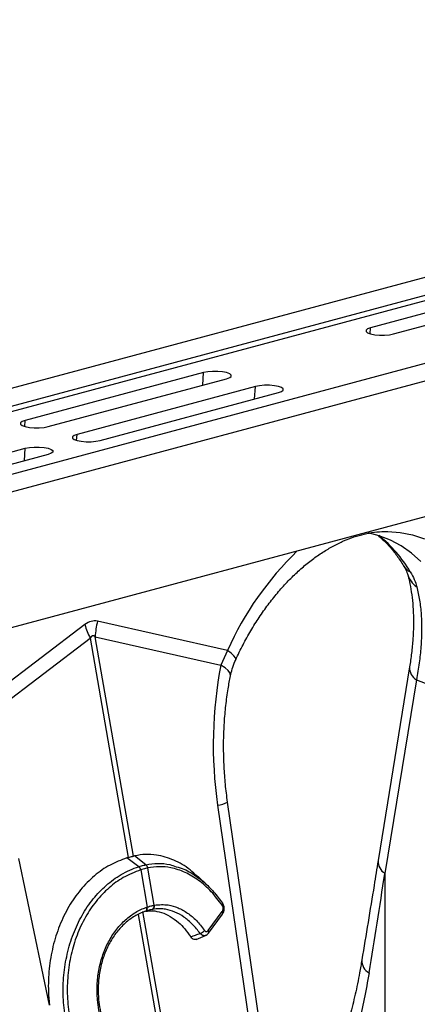
# Model space of a CAD drawing. Units: millimetres. Extents: x 875 to 16823, y 886 to 7924.
# Drawn here: x 5512 to 5609, y 2499 to 2740 of the extents above; entities that cross this region are included whole.
import ezdxf

# ---------------------------------------------------------------- set-up
doc = ezdxf.new("R2010")
doc.units = ezdxf.units.MM
doc.layers.add('ACO_DRAINAGE', color=7, linetype='CONTINUOUS')

# ---------------------------------------------------------------- blocks, each defined once
blk = doc.blocks.new('ACO_-_32821_-_ISO')
at = {"layer": 'ACO_DRAINAGE', "linetype": 'Continuous'}
for p, q in [((547.54, 953.46), (-162.81, 763.15)), ((555.74, 951.27), (-154.61, 760.96)), ((556.42, 950.11), (-153.92, 759.8)), ((586.85, 942.93), (-123.49, 752.62)), ((595.05, 940.73), (-115.29, 750.42)), ((341.84, 889.59), (298, 877.84)), ((303.66, 876.33), (347.5, 888.07)), ((297.26, 877.57), (296.88, 877.25)), ((296.88, 877.25), (296.88, 876.92)), ((298, 877.84), (297.26, 877.57)), ((297.9, 876.35), (298, 877.84)), ((296.88, 876.92), (297.26, 876.6)), ((297.26, 876.6), (298, 876.33)), ((298, 876.33), (299.01, 876.13)), ((299.01, 876.13), (300.2, 876.03)), ((300.2, 876.03), (301.45, 876.03)), ((301.45, 876.03), (302.64, 876.13)), ((302.64, 876.13), (303.66, 876.33)), ((256.99, 866.85), (213.15, 855.11)), ((218.8, 853.59), (262.64, 865.34)), ((256.79, 863.77), (256.99, 866.85)), ((258, 867.05), (256.99, 866.85)), ((259.19, 867.15), (258, 867.05)), ((260.44, 867.15), (259.19, 867.15)), ((261.63, 867.05), (260.44, 867.15)), ((262.64, 866.85), (261.63, 867.05)), ((263.38, 866.58), (262.64, 866.85)), ((262.64, 865.34), (263.38, 865.61)), ((263.77, 866.26), (263.38, 866.58)), ((263.38, 865.61), (263.77, 865.93)), ((263.77, 865.93), (263.77, 866.26)), ((269.72, 863.44), (225.87, 851.7)), ((269.51, 860.36), (269.72, 863.44)), ((270.73, 863.64), (269.72, 863.44)), ((271.92, 863.74), (270.73, 863.64)), ((273.17, 863.74), (271.92, 863.74)), ((274.36, 863.64), (273.17, 863.74)), ((275.37, 863.44), (274.36, 863.64)), ((276.11, 863.17), (275.37, 863.44)), ((276.49, 862.85), (276.11, 863.17)), ((276.49, 862.52), (276.49, 862.85)), ((231.53, 850.18), (275.37, 861.93)), ((275.37, 861.93), (276.11, 862.2)), ((276.11, 862.2), (276.49, 862.52)), ((411.51, 858.3), (66.23, 765.8)), ((212.41, 854.84), (212.02, 854.52)), ((212.02, 854.52), (212.02, 854.18)), ((212.02, 854.18), (212.41, 853.86)), ((213.15, 855.11), (212.41, 854.84)), ((212.41, 853.86), (213.15, 853.59)), ((213.05, 853.62), (213.15, 855.11)), ((213.15, 853.59), (214.16, 853.4)), ((214.16, 853.4), (215.35, 853.29)), ((215.35, 853.29), (216.6, 853.29)), ((216.6, 853.29), (217.79, 853.4)), ((217.79, 853.4), (218.8, 853.59)), ((225.14, 851.43), (224.75, 851.11)), ((224.75, 851.11), (224.75, 850.77)), ((224.75, 850.77), (225.14, 850.45)), ((225.87, 851.7), (225.14, 851.43)), ((225.78, 850.21), (225.87, 851.7)), ((169.31, 836.54), (213.15, 848.29)), ((212.95, 845.2), (213.15, 848.29)), ((213.15, 848.29), (214.16, 848.49)), ((214.16, 848.49), (215.35, 848.59)), ((215.35, 848.59), (216.6, 848.59)), ((216.6, 848.59), (217.79, 848.49)), ((217.79, 848.49), (218.8, 848.29)), ((218.8, 848.29), (219.54, 848.02)), ((225.14, 850.45), (225.87, 850.18)), ((225.87, 850.18), (226.89, 849.99)), ((226.89, 849.99), (228.08, 849.88)), ((228.08, 849.88), (229.33, 849.88)), ((229.33, 849.88), (230.52, 849.99)), ((230.52, 849.99), (231.53, 850.18)), ((218.8, 846.77), (174.96, 835.03)), ((219.54, 847.04), (218.8, 846.77)), ((219.54, 848.02), (219.93, 847.7)), ((219.93, 847.36), (219.54, 847.04)), ((219.93, 847.7), (219.93, 847.36)), ((300.13, 826.83), (297.41, 827.56)), ((302.88, 825.74), (300.13, 826.83)), ((302.28, 827.85), (305.28, 827.61)), ((305.28, 827.61), (308.32, 827.01)), ((308.32, 827.01), (311.25, 826.03)), ((305.52, 824.3), (302.88, 825.74)), ((308.02, 822.54), (305.52, 824.3)), ((310.36, 820.47), (308.02, 822.54)), ((227.81, 805.01), (195.86, 780.7)), ((262.85, 798.65), (230.89, 805.83)), ((198.19, 778.17), (229.09, 801.68)), ((229.09, 801.68), (238.48, 747.87)), ((239.71, 748.2), (230.32, 802.01)), ((230.32, 802.01), (261.22, 795.06)), ((262.85, 798.65), (261.22, 795.06)), ((263.74, 797.98), (262.85, 798.65)), ((264.39, 797.38), (263.74, 797.98)), ((262.25, 794.42), (261.22, 795.06)), ((264.78, 796.88), (264.39, 797.38)), ((264.9, 796.49), (264.78, 796.88)), ((264.87, 796.38), (264.9, 796.49)), ((263, 793.78), (262.25, 794.42)), ((263.46, 793.16), (263, 793.78)), ((263.59, 792.58), (263.46, 793.16)), ((263.58, 792.44), (263.59, 792.58)), ((307.59, 794.61), (299.86, 747.09)), ((309.27, 791.47), (301.54, 743.95)), ((309.27, 791.47), (322.34, 786.46)), ((270.6, 708.04), (262.87, 761.47)), ((260.42, 760.69), (268.15, 707.26)), ((219.09, 711.64), (211.54, 747.59)), ((238.48, 747.87), (238.1, 747.76)), ((241.07, 745.6), (238.1, 747.76)), ((240.03, 748.28), (239.71, 748.2)), ((242.82, 746.06), (240.03, 748.28)), ((241.52, 744.81), (241.51, 744.81)), ((241.52, 744.81), (243.11, 735.69)), ((243.26, 745.28), (243.25, 745.27)), ((244.84, 736.16), (243.25, 745.27)), ((257.75, 741.16), (255.6, 743.16)), ((301.54, 743.95), (301.54, 658.51)), ((248.66, 696.9), (242.08, 734.61)), ((242.68, 734.67), (242.71, 734.68)), ((242.71, 734.68), (242.8, 734.71)), ((242.71, 734.68), (242.78, 734.71)), ((242.78, 734.71), (242.87, 734.78)), ((242.8, 734.71), (242.87, 734.74)), ((242.87, 734.78), (242.95, 734.88)), ((242.87, 734.74), (242.96, 734.81)), ((242.95, 734.88), (243, 735.01)), ((242.96, 734.81), (243.04, 734.91)), ((243, 735.01), (243.04, 735.15)), ((243.02, 735.66), (243.11, 735.69)), ((243.05, 735.49), (243.02, 735.66)), ((243.04, 735.15), (243.06, 735.31)), ((243.04, 734.91), (243.09, 735.04)), ((243.06, 735.31), (243.05, 735.49)), ((243.09, 735.04), (243.13, 735.18)), ((243.14, 735.52), (243.11, 735.69)), ((243.13, 735.18), (243.15, 735.34)), ((243.15, 735.34), (243.14, 735.52)), ((244.38, 735.13), (243.77, 734.99)), ((244.84, 736.16), (244.92, 736.17)), ((258.09, 729.92), (261.54, 734.63)), ((261.59, 736.05), (261.64, 736.14)), ((261.67, 736.56), (261.62, 736.61)), ((261.64, 736.14), (261.68, 736.22)), ((261.7, 736.51), (261.67, 736.56)), ((261.68, 736.22), (261.71, 736.3)), ((261.71, 736.45), (261.7, 736.51)), ((261.72, 736.38), (261.71, 736.45)), ((261.71, 736.3), (261.72, 736.38)), ((240.92, 733.86), (247.43, 696.57)), ((258.15, 729.26), (261.6, 733.97)), ((255.15, 727.77), (257.46, 728.7))]:
    blk.add_line(p, q, dxfattribs=at)
for centre, radius, start, end in [((279.03, 800.93), 33.39, 30.6656, 50.9201), ((334.1, 766.85), 78.03, 133.8955, 155.9456), ((309.54, 821.57), 4.03, 211.768, 243.6545), ((312.81, 819.18), 6.01, 196.8377, 235.1654), ((248.17, 810.91), 21.2, 196.1784, 205.8318), ((250.61, 800.94), 20.31, 166.0586, 176.9857), ((310.98, 794.4), 3.4, 176.5431, 239.7508), ((259.93, 766.49), 5.82, 274.8613, 300.347), ((303.25, 746.88), 3.39, 176.4598, 239.7619), ((240.11, 744.55), 1.42, 10.5517, 47.714), ((240.13, 744.55), 1.41, 10.4665, 47.6653), ((242.07, 745.13), 1.18, 7.0303, 51.918), ((242.08, 745.13), 1.18, 6.9575, 51.8722), ((243.98, 735.94), 0.885, 291.2368, 14.2944), ((244.06, 735.96), 0.889, 291.2, 14.0463), ((261.08, 734.25), 0.593, 331.5135, 39.119), ((255.69, 730.97), 1.8, 283.798, 326.44), ((257.63, 729.55), 0.594, 331.6605, 39.1026), ((299.3, 722.54), 3.44, 176.7167, 240.7577)]:
    blk.add_arc(centre, radius, start, end, dxfattribs=at)
for centre, major_axis, ratio, start_param, end_param in [((229.35, 706.24), (0.87, 99.67), 0.177142, 6.244993, 6.419526), ((239.96, 703.4), (-10.21, 98.84), 0.072751, 6.207573, 6.382105), ((302.92, 771.26), (-4.88, 67.38), 0.642608, 1.163807, 1.681725), ((-108.04, 149.91), (410.24, 1894.67), 0.150863, 5.050247, 5.063778)]:
    blk.add_ellipse(centre, major_axis=major_axis, ratio=ratio, start_param=start_param, end_param=end_param, dxfattribs=at)
for points, knots in [([(264.87, 796.38), (265.16, 797), (266.02, 798.85), (267.58, 801.81), (269.57, 805.19), (271.69, 808.38), (273.93, 811.37), (276.27, 814.15), (278.69, 816.69), (281.17, 818.98), (283.7, 821.03), (286.26, 822.81), (288.83, 824.33), (291.39, 825.58), (293.94, 826.56), (296.47, 827.27), (298.96, 827.71), (300.9, 827.89), (301.97, 827.84), (302.27, 827.82)], [0, 0, 0, 0, 0.03219, 0.094823, 0.157372, 0.219821, 0.282162, 0.344401, 0.406551, 0.468641, 0.530717, 0.592834, 0.655096, 0.717646, 0.780681, 0.844458, 0.909295, 0.975554, 1, 1, 1, 1]), ([(299.96, 826.82), (300.56, 826.28), (301.81, 825.17), (303.58, 823.14), (305.02, 821.19), (305.83, 819.9), (306.1, 819.46)], [0, 0, 0, 0, 0.270928, 0.563879, 0.851236, 1, 1, 1, 1]), ([(306.1, 819.46), (306.29, 819.14), (306.65, 818.51), (306.94, 817.81), (307.01, 817.55), (307.04, 817.46)], [0, 0, 0, 0, 0.391312, 0.762811, 1, 1, 1, 1]), ([(307.06, 817.43), (307.17, 817.02), (307.49, 815.85), (307.93, 813.72), (308.31, 810.96), (308.52, 808), (308.56, 804.84), (308.42, 801.5), (308.11, 798.09), (307.76, 795.74), (307.59, 794.61)], [0, 0, 0, 0, 0.069757, 0.203138, 0.336602, 0.470216, 0.604206, 0.738652, 0.873546, 1, 1, 1, 1]), ([(307.75, 817.96), (308.11, 817.33), (308.83, 816.05), (309.19, 814.85), (309.37, 814.24)], [0, 0, 0, 0, 0.494333, 1, 1, 1, 1]), ([(309.37, 814.24), (309.61, 813.18), (310.09, 811.04), (310.47, 807.48), (310.6, 803.67), (310.42, 799.7), (310, 795.62), (309.51, 792.85), (309.27, 791.47)], [0, 0, 0, 0, 0.1661614, 0.33346, 0.5043323, 0.6764364, 0.8376951, 1, 1, 1, 1]), ([(263.58, 792.43), (263.71, 792.99), (263.99, 794.17), (264.44, 795.5), (264.82, 796.24), (264.88, 796.37)], [0, 0, 0, 0, 0.429046, 0.898441, 1, 1, 1, 1]), ([(262.87, 761.47), (262.77, 762.2), (262.47, 764.36), (262.12, 767.98), (261.9, 772.31), (261.87, 776.64), (262.04, 780.92), (262.41, 785.15), (262.93, 788.99), (263.38, 791.39), (263.58, 792.44)], [0, 0, 0, 0, 0.070434, 0.207298, 0.344395, 0.481639, 0.618902, 0.756021, 0.892859, 1, 1, 1, 1]), ([(238.1, 747.76), (236.7, 747.23), (233.92, 746.18), (230.09, 743.48), (226.68, 740.05), (223.78, 735.92), (221.48, 731.19), (219.84, 726.03), (218.93, 720.56), (218.73, 715.71), (218.99, 712.75), (219.09, 711.64)], [0, 0, 0, 0, 0.116356, 0.232713, 0.349066, 0.465419, 0.581854, 0.698288, 0.814605, 0.93092, 1, 1, 1, 1]), ([(238.48, 747.87), (238.65, 747.91), (239, 748.01), (239.41, 748.12), (239.63, 748.18), (239.71, 748.2)], [0, 0, 0, 0, 0.401709, 0.803419, 1, 1, 1, 1]), ([(255.52, 743.07), (254.9, 743.68), (253.08, 745.47), (249.64, 747.37), (245.94, 748.5), (242.69, 748.71), (240.92, 748.42), (240.03, 748.28)], [0, 0, 0, 0, 0.133896, 0.39391, 0.663712, 0.83061, 1, 1, 1, 1]), ([(299.86, 747.09), (299.53, 745.07), (298.21, 736.95), (296.87, 728.83), (295.86, 722.73)], [0, 0, 0, 0, 0.249684, 1, 1, 1, 1]), ([(251.6, 683.4), (251.6, 683.4), (251.29, 683.33), (249.61, 683.03), (246.5, 682.88), (242.35, 683.57), (238.3, 685.16), (234.54, 687.57), (231.1, 690.79), (228.16, 694.64), (225.74, 699.1), (224.04, 703.72), (222.91, 708.6), (222.38, 713.65), (222.52, 718.98), (223.37, 724.23), (224.87, 729.17), (227.03, 733.74), (229.74, 737.75), (232.98, 741.14), (236.75, 743.88), (239.56, 745.13), (241.07, 745.6), (241.07, 745.6)], [0, 0, 0, 0, 0.000001, 0.012656, 0.066886, 0.122676, 0.1769, 0.232705, 0.286879, 0.342646, 0.396549, 0.452022, 0.49831, 0.552442, 0.608146, 0.662217, 0.717835, 0.772107, 0.827927, 0.882421, 0.938477, 0.999999, 1, 1, 1, 1]), ([(241.51, 744.81), (240.06, 744.25), (237.32, 743.2), (233.65, 740.49), (230.52, 737.24), (227.86, 733.3), (225.79, 728.88), (224.32, 724.04), (223.52, 718.98), (223.4, 713.75), (223.94, 708.84), (225.07, 704.1), (226.75, 699.62), (229.11, 695.34), (232.01, 691.57), (235.33, 688.48), (239.03, 686.12), (243.08, 684.55), (247.49, 683.8), (250.49, 684.2), (252.01, 684.41)], [0, 0, 0, 0, 0.0616926, 0.1163361, 0.1725594, 0.2269623, 0.2829272, 0.3370874, 0.3928013, 0.4469636, 0.5026977, 0.5489702, 0.602814, 0.6582206, 0.7122894, 0.7679403, 0.8220324, 0.8776959, 0.9377713, 1, 1, 1, 1]), ([(241.07, 745.6), (241.07, 745.6), (241.07, 745.6), (241.08, 745.6), (241.08, 745.6)], [0, 0, 0, 0, 0.002879, 1, 1, 1, 1]), ([(241.08, 745.6), (241.18, 745.63), (241.48, 745.72), (241.98, 745.86), (242.45, 745.98), (242.72, 746.04), (242.8, 746.06)], [0, 0, 0, 0, 0.16039, 0.5, 0.838895, 1, 1, 1, 1]), ([(243.25, 745.27), (243.16, 745.25), (242.89, 745.19), (242.42, 745.07), (241.93, 744.93), (241.62, 744.84), (241.52, 744.81)], [0, 0, 0, 0, 0.161147, 0.5, 0.839568, 1, 1, 1, 1]), ([(242.8, 746.06), (242.81, 746.06), (242.81, 746.06), (242.82, 746.06), (242.82, 746.06)], [0, 0, 0, 0, 0.997121, 1, 1, 1, 1]), ([(242.82, 746.06), (242.82, 746.06), (243.76, 746.27), (245.7, 746.46), (248.21, 746.32), (249.72, 745.78), (250.26, 745.59)], [0, 0, 0, 0, 0.000005, 0.387147, 0.781645, 1, 1, 1, 1]), ([(261.59, 736.05), (260.7, 737.24), (258.89, 739.64), (255.77, 742.35), (252.43, 744.34), (249.17, 745.39), (246.08, 745.72), (244.2, 745.42), (243.26, 745.28)], [0, 0, 0, 0, 0.175006, 0.355095, 0.530099, 0.710162, 0.853707, 1, 1, 1, 1]), ([(250.26, 745.59), (250.89, 745.41), (252.72, 744.89), (255, 743.46), (257.42, 741.53), (259.49, 739.49), (260.91, 737.57), (261.62, 736.61)], [0, 0, 0, 0, 0.1493976, 0.4353748, 0.5644822, 0.7804003, 1, 1, 1, 1]), ([(250.4, 693.53), (249.29, 693.41), (247.24, 693.19), (244.24, 693.78), (241.51, 694.87), (238.96, 696.55), (236.65, 698.73), (234.65, 701.38), (233.07, 704.29), (231.93, 707.33), (231.23, 710.19), (230.82, 713.28), (230.75, 716.56), (231.15, 720.17), (232.03, 723.63), (233.35, 726.83), (235.09, 729.69), (237.18, 732.13), (239.58, 734.07), (241.58, 735.15), (242.75, 735.57), (243.02, 735.66)], [0, 0, 0, 0, 0.065501, 0.121038, 0.176574, 0.232064, 0.287554, 0.343132, 0.398711, 0.447698, 0.496686, 0.535442, 0.591396, 0.647351, 0.703418, 0.759486, 0.815532, 0.871577, 0.927624, 0.983671, 1, 1, 1, 1]), ([(242.68, 734.67), (242.68, 734.67), (242.42, 734.59), (241.31, 734.17), (239.39, 733.16), (237.12, 731.32), (235.12, 728.99), (233.48, 726.28), (232.22, 723.21), (231.4, 719.93), (231.02, 716.47), (231.1, 713.34), (231.51, 710.38), (232.19, 707.65), (233.29, 704.75), (234.81, 701.95), (236.73, 699.41), (238.97, 697.3), (241.38, 695.67), (243.11, 695.04), (243.94, 694.74)], [0, 0, 0, 0, 0.000001, 0.01861, 0.081585, 0.146383, 0.209364, 0.274164, 0.337177, 0.402015, 0.464929, 0.529663, 0.573891, 0.62922, 0.68578, 0.748429, 0.812894, 0.875549, 0.940022, 1, 1, 1, 1]), ([(244.3, 735.11), (244.06, 735.06), (243.65, 734.97), (243.12, 734.82), (242.85, 734.73), (242.76, 734.7)], [0, 0, 0, 0, 0.499923, 0.843725, 1, 1, 1, 1]), ([(242.76, 734.67), (243.31, 734.73), (244.59, 734.87), (246.62, 734.43), (248.77, 733.48), (250.7, 732.07), (252.4, 730.36), (253.33, 729.03), (253.8, 728.36)], [0, 0, 0, 0, 0.138154, 0.323917, 0.504434, 0.690183, 0.843498, 1, 1, 1, 1]), ([(243.11, 735.69), (243.21, 735.72), (243.51, 735.82), (244.1, 735.99), (244.56, 736.1), (244.84, 736.16)], [0, 0, 0, 0, 0.156226, 0.50007, 1, 1, 1, 1]), ([(244.38, 735.13), (244.38, 735.13), (244.35, 735.12), (244.33, 735.12), (244.3, 735.11)], [0, 0, 0, 0, 0.000508, 1, 1, 1, 1]), ([(256.12, 729.23), (255.52, 730), (254.28, 731.56), (252.18, 733.3), (249.93, 734.56), (247.94, 735.15), (246.07, 735.33), (245, 735.24), (244.38, 735.13), (244.38, 735.13)], [0, 0, 0, 0, 0.18255, 0.370378, 0.552895, 0.740687, 0.847599, 0.999997, 1, 1, 1, 1]), ([(244.92, 736.17), (246.05, 736.27), (247.97, 736.43), (250.73, 735.58), (253.05, 734.29), (255.27, 732.45), (256.55, 730.81), (257.19, 729.98)], [0, 0, 0, 0, 0.259009, 0.441609, 0.629501, 0.812101, 1, 1, 1, 1]), ([(261.54, 734.63), (261.56, 734.65), (261.63, 734.75), (261.72, 734.95), (261.78, 735.25), (261.78, 735.55), (261.72, 735.83), (261.64, 735.98), (261.59, 736.05)], [0, 0, 0, 0, 0.060047, 0.281515, 0.473255, 0.648679, 0.824388, 1, 1, 1, 1]), ([(261.58, 733.99), (261.67, 734.11), (261.91, 734.43), (262.06, 735.08), (262.02, 735.8), (261.85, 736.33), (261.66, 736.55), (261.61, 736.61)], [0, 0, 0, 0, 0.1714459, 0.4370283, 0.6826019, 0.9228137, 1, 1, 1, 1]), ([(257.19, 729.98), (257.22, 729.95), (257.3, 729.84), (257.47, 729.71), (257.7, 729.67), (257.92, 729.73), (258.03, 729.86), (258.09, 729.92)], [0, 0, 0, 0, 0.102575, 0.326395, 0.549636, 0.774868, 1, 1, 1, 1]), ([(253.8, 728.36), (254.21, 728.52), (254.99, 728.81), (255.76, 729.09), (256.12, 729.23)], [0, 0, 0, 0, 0.523684, 1, 1, 1, 1]), ([(255.14, 727.79), (255.04, 727.75), (254.81, 727.66), (254.41, 727.77), (254.05, 728.02), (253.87, 728.27), (253.8, 728.36)], [0, 0, 0, 0, 0.207948, 0.511679, 0.815275, 1, 1, 1, 1]), ([(257.47, 728.75), (257.37, 728.71), (257.14, 728.62), (256.73, 728.72), (256.37, 728.95), (256.18, 729.16), (256.12, 729.23)], [0, 0, 0, 0, 0.21858, 0.537047, 0.854945, 1, 1, 1, 1]), ([(257.47, 728.75), (257.52, 728.76), (257.75, 728.83), (257.98, 729.03), (258.11, 729.23), (258.14, 729.27)], [0, 0, 0, 0, 0.1956238, 0.8097036, 1, 1, 1, 1]), ([(295.85, 722.75), (295.67, 721.68), (295.2, 718.79), (294.25, 714.28), (293.01, 709.21), (291.61, 704.35), (290.04, 699.67), (288.31, 695.19), (286.42, 690.91), (284.36, 686.83), (282.17, 683), (279.81, 679.41), (277.65, 676.46), (276.21, 674.8), (275.66, 674.17)], [0, 0, 0, 0, 0.052694, 0.142392, 0.230629, 0.319147, 0.407756, 0.496558, 0.58568, 0.675264, 0.765367, 0.853829, 0.944168, 1, 1, 1, 1]), ([(297.62, 719.54), (297.25, 717.4), (296.5, 713.11), (294.84, 705.77), (292.54, 697.64), (289.35, 688.89), (285.54, 680.71), (281.42, 673.51), (278.33, 669.44), (276.93, 667.6)], [0, 0, 0, 0, 0.103686, 0.20767, 0.36902, 0.53037, 0.69637, 0.862369, 1, 1, 1, 1])]:
    blk.add_open_spline(points, degree=3, knots=knots, dxfattribs=at)

msp = doc.modelspace()

# ---------------------------------------------------------------- block references
at = {"layer": 'ACO_DRAINAGE'}
msp.add_blockref('ACO_-_32821_-_ISO', (5299.86, 1786.68), dxfattribs=at)

doc.saveas('drawing.dxf')
